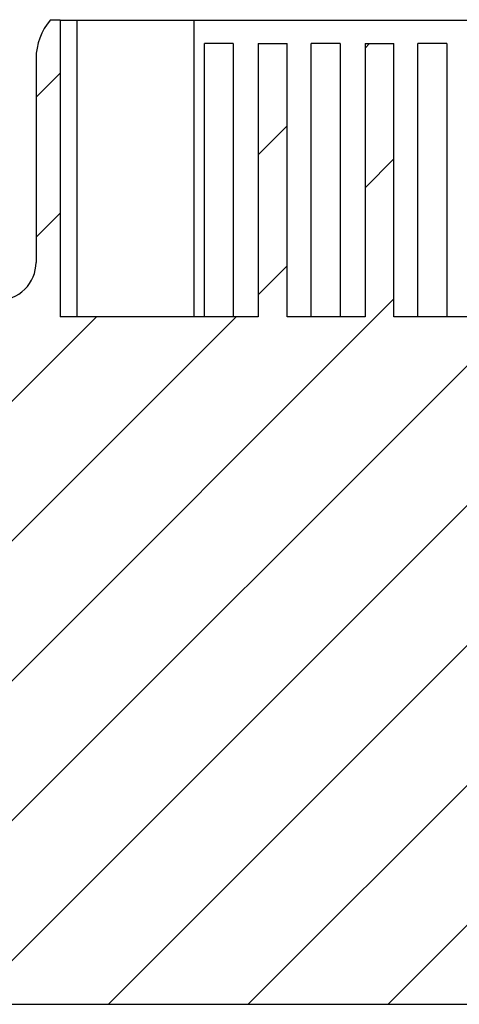
# Model space of a CAD drawing. Extents: x 0.1 to 16.9, y 0.1 to 10.9.
# Drawn here: x 13.1 to 13.7, y 8.3 to 9.5 of the extents above; entities that cross this region are included whole.
import ezdxf

# ---------------------------------------------------------------- set-up
doc = ezdxf.new("R2010")
doc.units = 0
doc.header["$MEASUREMENT"] = 0
doc.layers.get('0').update_dxf_attribs({"linetype": 'CONTINUOUS'})

msp = doc.modelspace()

# ---------------------------------------------------------------- hatches: boundary and pattern name
at = {"linetype": 'CONTINUOUS'}
h = msp.add_hatch(dxfattribs=at)
h.set_pattern_fill('ANSI31', style=0)
edge = h.paths.add_edge_path(flags=0)
edge.add_line((13.9617, 9.4967), (13.9617, 9.1512))
edge.add_line((13.9617, 9.1512), (13.8633, 9.1512))
edge.add_line((13.8633, 9.1512), (13.8633, 9.4967))
edge.add_line((13.8633, 9.4967), (13.8267, 9.4967))
edge.add_line((13.8267, 9.4967), (13.8267, 9.1512))
edge.add_line((13.8267, 9.1512), (13.7283, 9.1512))
edge.add_line((13.7283, 9.1512), (13.7283, 9.4967))
edge.add_line((13.7283, 9.4967), (13.6917, 9.4967))
edge.add_line((13.6917, 9.4967), (13.6917, 9.1512))
edge.add_line((13.6917, 9.1512), (13.5933, 9.1512))
edge.add_line((13.5933, 9.1512), (13.5933, 9.4967))
edge.add_line((13.5933, 9.4967), (13.5567, 9.4967))
edge.add_line((13.5567, 9.4967), (13.5567, 9.1512))
edge.add_line((13.5567, 9.1512), (13.4583, 9.1512))
edge.add_line((13.4583, 9.1512), (13.4583, 9.4967))
edge.add_line((13.4583, 9.4967), (13.4217, 9.4967))
edge.add_line((13.4217, 9.4967), (13.4217, 9.1512))
edge.add_line((13.4217, 9.1512), (13.1713, 9.1512))
edge.add_line((13.1713, 9.1512), (13.1713, 9.5262))
edge.add_line((13.1713, 9.5262), (13.1591, 9.5262))
edge.add_ellipse((13.217, 9.4775), major_axis=(-0.0762, 0), ratio=0.984808, start_angle=319.4642, end_angle=360)
edge.add_line((13.1409, 9.4775), (13.1409, 9.2199))
edge.add_ellipse((13.0921, 9.2199), major_axis=(-0.0487, 0), ratio=0.984808, start_angle=90, end_angle=180, ccw=False)
edge.add_line((13.0921, 9.1719), (13.0132, 9.1719))
edge.add_line((13.0132, 9.1719), (13.0132, 8.951))
edge.add_line((13.0132, 8.951), (13.0073, 8.951))
edge.add_line((13.0073, 8.951), (13.0073, 8.8813))
edge.add_line((13.0073, 8.8813), (13.0723, 8.8813))
edge.add_line((13.0723, 8.8813), (13.0723, 8.951))
edge.add_line((13.0723, 8.951), (13.0664, 8.951))
edge.add_line((13.0664, 8.951), (13.0664, 8.9864))
edge.add_line((13.0664, 8.9864), (13.1074, 8.9864))
edge.add_line((13.1074, 8.9864), (13.1074, 8.2825))
edge.add_line((13.1074, 8.2825), (14.2059, 8.2825))
edge.add_line((14.2059, 8.2825), (14.2059, 8.9864))
edge.add_line((14.2059, 8.9864), (14.2469, 8.9864))
edge.add_line((14.2469, 8.9864), (14.2469, 8.951))
edge.add_line((14.2469, 8.951), (14.241, 8.951))
edge.add_line((14.241, 8.951), (14.241, 8.8813))
edge.add_line((14.241, 8.8813), (14.306, 8.8813))
edge.add_line((14.306, 8.8813), (14.306, 8.951))
edge.add_line((14.306, 8.951), (14.3001, 8.951))
edge.add_line((14.3001, 8.951), (14.3001, 9.1719))
edge.add_line((14.3001, 9.1719), (14.2212, 9.1719))
edge.add_ellipse((14.2212, 9.2199), major_axis=(-0.0487, 0), ratio=0.984808, start_angle=0, end_angle=90, ccw=False)
edge.add_line((14.1724, 9.2199), (14.1724, 9.4775))
edge.add_ellipse((14.0963, 9.4775), major_axis=(-0.0762, 0), ratio=0.984808, start_angle=180, end_angle=220.5358)
edge.add_line((14.1541, 9.5262), (14.142, 9.5262))
edge.add_line((14.142, 9.5262), (14.142, 9.1512))
edge.add_line((14.142, 9.1512), (14.0401, 9.1512))
edge.add_line((14.0401, 9.1512), (14.0401, 9.1571))
edge.add_line((14.0401, 9.1571), (14.0259, 9.1571))
edge.add_line((14.0259, 9.1571), (14.0259, 9.1512))
edge.add_line((14.0259, 9.1512), (13.9983, 9.1512))
edge.add_line((13.9983, 9.1512), (13.9983, 9.4967))
edge.add_line((13.9983, 9.4967), (13.9617, 9.4967))

# ---------------------------------------------------------------- linework, layer by layer
at = {"color": 7, "linetype": 'CONTINUOUS'}
for p, q in [((13.1713, 9.5262), (13.1591, 9.5262)), ((13.1713, 9.5262), (13.1713, 9.1512)), ((13.1713, 9.5262), (13.1928, 9.5262)), ((13.1928, 9.1512), (13.1928, 9.5262)), ((13.1928, 9.5262), (13.3406, 9.5262)), ((13.3406, 9.1512), (13.3406, 9.5262)), ((13.3406, 9.5262), (13.9727, 9.5262)), ((13.3902, 9.4967), (13.3536, 9.4967)), ((13.3536, 9.1512), (13.3536, 9.4967)), ((13.3902, 9.4967), (13.3902, 9.1512)), ((13.4217, 9.4967), (13.4583, 9.4967)), ((13.4217, 9.4967), (13.4217, 9.1512)), ((13.4583, 9.1512), (13.4583, 9.4967)), ((13.5252, 9.4967), (13.4886, 9.4967)), ((13.4886, 9.1512), (13.4886, 9.4967)), ((13.5252, 9.4967), (13.5252, 9.1512)), ((13.5567, 9.4967), (13.5933, 9.4967)), ((13.5567, 9.4967), (13.5567, 9.1512)), ((13.5933, 9.1512), (13.5933, 9.4967)), ((13.6602, 9.4967), (13.6236, 9.4967)), ((13.6236, 9.1512), (13.6236, 9.4967)), ((13.6602, 9.4967), (13.6602, 9.1512)), ((13.1409, 9.4775), (13.1409, 9.2199)), ((13.4217, 9.1512), (13.1713, 9.1512)), ((13.5567, 9.1512), (13.4583, 9.1512)), ((13.6917, 9.1512), (13.5933, 9.1512)), ((13.1074, 8.2825), (14.2059, 8.2825))]:
    msp.add_line(p, q, dxfattribs=at)
for centre, major_axis, start_param, end_param in [((13.217, 9.4775), (-0.0762, 0), 5.575702, 6.283185), ((13.0921, 9.2199), (-0.0487, 0), 1.570796, 3.141593)]:
    msp.add_ellipse(centre, major_axis=major_axis, ratio=0.984808, start_param=start_param, end_param=end_param, dxfattribs=at)

doc.saveas('drawing.dxf')
